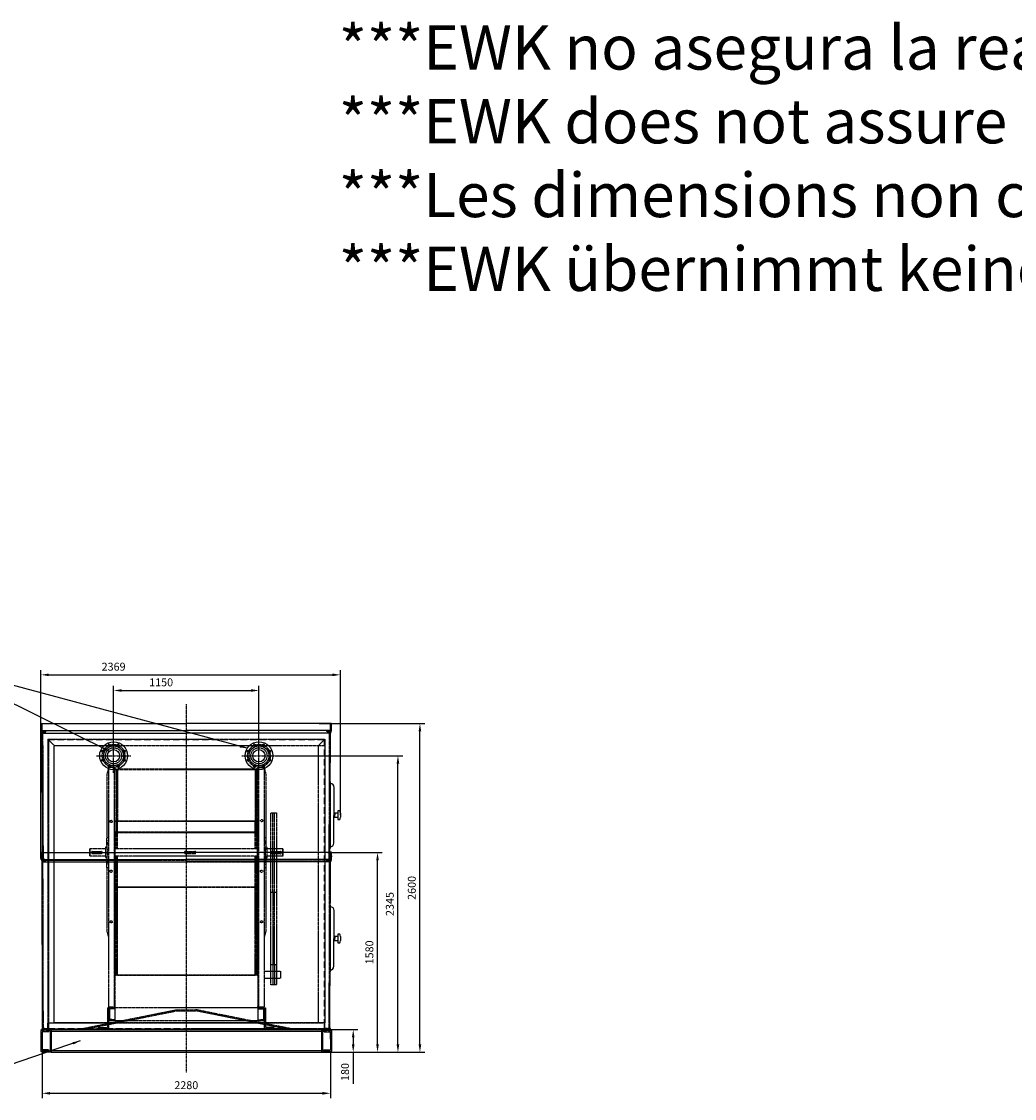
# Model space of a CAD drawing. Units: millimetres. Extents: x 152445 to 183113, y 35436 to 57691.
# Drawn here: x 159924 to 167779, y 38911 to 47428 of the extents above; entities that cross this region are included whole.
import ezdxf

# ---------------------------------------------------------------- set-up
doc = ezdxf.new("R2010")
doc.units = ezdxf.units.MM
doc.header["$LTSCALE"] = 0.4
doc.header["$PDMODE"] = 3
doc.linetypes.add('CENTRO2', pattern=[28.575, 19.05, -3.175, 3.175, -3.175])
doc.linetypes.add('TRAZOS2', pattern=[9.525, 6.35, -3.175])
for name, color, linetype in [('Anotaciones Gruesas', 3, 'Continuous'), ('Anotaciones Medias', 3, 'Continuous'), ('Contornos Ocultos', 6, 'TRAZOS2'), ('Cotas', 2, 'Continuous'), ('Ejes', 2, 'CENTRO2')]:
    doc.layers.add(name, color=color, linetype=linetype)
doc.layers.add('Marco Impresión', color=1, linetype='Continuous', plot=False)
doc.styles.add('Chosen tower', font='arialbd.ttf', dxfattribs={"height": 1.7})
doc.styles.add('UNE00', font='romans.shx', dxfattribs={"width": 0.9})
doc.dimstyles.new('UNE', dxfattribs={"dimscale": 0, "dimtxt": 2.5, "dimasz": 2.5, "dimexe": 1.5, "dimexo": 0, "dimgap": 1, "dimtad": 1, "dimrnd": 1.38778e-17, "dimdsep": 46, "dimtxsty": 'UNE00', "dimcen": 2.5, "dimclrd": 256, "dimclre": 256, "dimclrt": 256, "dimazin": 0, "dimtfac": 1, "dimtmove": 0, "dimatfit": 3, "dimfxl": 1, "dimlwd": -1, "dimlwe": -1, "dimarcsym": 0})

# ---------------------------------------------------------------- blocks, each defined once
blk = doc.blocks.new('A$C7636481B')
at = {"layer": 'Contornos Ocultos'}
for p, q in [((-825, 0), (-75, 150)), ((-784.2, 0), (-74.2, 142)), ((-75, 150), (75, 150)), ((-74.2, 142), (75, 142)), ((784.2, 0), (73.4, 142.2)), ((825, 0), (75, 150))]:
    blk.add_line(p, q, dxfattribs=at)
blk = doc.blocks.new('A$C6897358C')
at = {"layer": 'Anotaciones Gruesas'}
for p, q in [((-1147.5, 1345), (-1147.5, 1400)), ((1147.5, 1345), (1147.5, 1400)), ((-1146.7, 1341.1), (-1140.6, 1326.9)), ((1146.7, 1341.1), (1140.6, 1326.9))]:
    blk.add_line(p, q, dxfattribs=at)
for centre, radius, start, end in [((-1137.5, 1345), 10, 180, 203.21231), ((-1151.3, 1322.4), 11.6, 13.08242, 23.21231), ((1151.3, 1322.4), 11.6, 156.78769, 166.91758), ((1137.5, 1345), 10, 336.78769, 0)]:
    blk.add_arc(centre, radius, start, end, dxfattribs=at)
at = {"layer": 'Anotaciones Medias'}
for p, q in [((-1147.5, 1373.5), (-1150, 1373.5)), ((-1150, 1373.5), (-1150, 1366.5)), ((-1150, 1366.5), (-1147.5, 1366.5)), ((-1147.5, 1400), (0, 1400)), ((-1147.5, 1345), (-1147.5, 1399)), ((1147.5, 1400), (0, 1400)), ((1147.5, 1345), (1147.5, 1399)), ((1147.5, 1373.5), (1150, 1373.5)), ((1150, 1366.5), (1147.5, 1366.5)), ((1150, 1373.5), (1150, 1366.5)), ((-1147.5, 1345), (0, 1345)), ((-1140, 1325), (0, 1325)), ((-1136.7, 16), (-1140, 1325)), ((1147.5, 1345), (0, 1345)), ((1140, 1325), (0, 1325)), ((1136.7, 16), (1140, 1325)), ((-1120.4, 0), (0, 0)), ((1120.4, 0), (0, 0))]:
    blk.add_line(p, q, dxfattribs=at)
for points in [[(-1147.5, 1391.3), (-1148.5, 1391.3), (-1147.5, 1402.3), (-1141.5, 1402.3), (-1140.5, 1391.3), (-1141.5, 1391.3), (-1141.5, 1400)], [(1147.5, 1391.3), (1148.5, 1391.3), (1147.5, 1402.3), (1141.5, 1402.3), (1140.5, 1391.3), (1141.5, 1391.3), (1141.5, 1400)]]:
    blk.add_lwpolyline(points, dxfattribs=at)
for centre, start, end in [((-1120.5, 16.2), 180.681, 269.71793), ((1120.5, 16.2), 270.28207, 359.319)]:
    blk.add_arc(centre, 16.2, start, end, dxfattribs=at)
at = {"layer": 'Contornos Ocultos'}
for p, q in [((-1141.5, 1345), (-1141.5, 1400)), ((1141.5, 1345), (1141.5, 1400)), ((-1141.2, 1343.4), (-1135.1, 1329.3)), ((-1134, 1325), (-1134.2, 1326.4)), ((-1130.7, 16), (-1134, 1325)), ((1130.7, 16), (1134, 1325)), ((1134, 1325), (1134.2, 1326.4)), ((1141.2, 1343.4), (1135.1, 1329.3)), ((-1120.4, 6), (0, 6)), ((1120.4, 6), (0, 6))]:
    blk.add_line(p, q, dxfattribs=at)
for points in [[(-1139.7, 1335), (-1111.5, 1335), (-1111.5, 1340), (-1141.5, 1340)], [(1139.7, 1335), (1111.5, 1335), (1111.5, 1340), (1141.5, 1340)]]:
    blk.add_lwpolyline(points, dxfattribs=at)
for centre, radius, start, end in [((-1137.5, 1345), 4, 180, 203.21231), ((-1151.3, 1322.4), 17.6, 13.08242, 23.21231), ((1151.3, 1322.4), 17.6, 156.78769, 166.91758), ((1137.5, 1345), 4, 336.78769, 0), ((-1120.5, 16.2), 10.2, 180.681, 269.71793), ((1120.5, 16.2), 10.2, 270.28207, 359.319)]:
    blk.add_arc(centre, radius, start, end, dxfattribs=at)
blk = doc.blocks.new('A$C30C14768')
at = {"layer": 'Anotaciones Gruesas'}
for p, q in [((-1147.5, 1025), (-1147.5, 1080)), ((1147.5, 1025), (1147.5, 1080)), ((-1146.7, 1021.1), (-1140.6, 1006.9)), ((1146.7, 1021.1), (1140.6, 1006.9))]:
    blk.add_line(p, q, dxfattribs=at)
for centre, radius, start, end in [((-1137.5, 1025), 10, 180, 203.21231), ((1137.5, 1025), 10, 336.78769, 0), ((-1151.3, 1002.4), 11.6, 13.08242, 23.21231), ((1151.3, 1002.4), 11.6, 156.78769, 166.91758)]:
    blk.add_arc(centre, radius, start, end, dxfattribs=at)
at = {"layer": 'Anotaciones Medias'}
for p, q in [((-1147.5, 1080), (0, 1080)), ((-1147.5, 1025), (-1147.5, 1079)), ((-1147.5, 1025), (0, 1025)), ((1147.5, 1080), (0, 1080)), ((1147.5, 1025), (0, 1025)), ((1147.5, 1025), (1147.5, 1079)), ((-1140, 1005), (0, 1005)), ((-1136.8, 60.3), (-1140, 1005)), ((1140, 1005), (0, 1005)), ((1136.8, 60.3), (1140, 1005))]:
    blk.add_line(p, q, dxfattribs=at)
at = {"layer": 'Contornos Ocultos'}
for p, q in [((-1141.5, 1025), (-1141.5, 1080)), ((-1141.2, 1023.4), (-1135.1, 1009.3)), ((1141.2, 1023.4), (1135.1, 1009.3)), ((1141.5, 1025), (1141.5, 1080)), ((-1134, 1005), (-1134.2, 1006.4)), ((-1130.7, 16.1), (-1134, 1005)), ((1130.7, 16.1), (1134, 1005)), ((1134, 1005), (1134.2, 1006.4)), ((-1136.7, 16.3), (-1136.8, 60.3)), ((-1120.4, 6), (0, 6)), ((-1120.4, 0), (0, 0)), ((1120.4, 6), (0, 6)), ((1120.4, 0), (0, 0)), ((1136.7, 16.3), (1136.8, 60.3))]:
    blk.add_line(p, q, dxfattribs=at)
for points in [[(-1139.7, 1015), (-1111.5, 1015), (-1111.5, 1020), (-1141.5, 1020)], [(1139.7, 1015), (1111.5, 1015), (1111.5, 1020), (1141.5, 1020)]]:
    blk.add_lwpolyline(points, dxfattribs=at)
for centre, radius, start, end in [((-1137.5, 1025), 4, 180, 203.21231), ((1137.5, 1025), 4, 336.78769, 0), ((-1151.3, 1002.4), 17.6, 13.08242, 23.21231), ((1151.3, 1002.4), 17.6, 156.78769, 166.91758), ((-1120.5, 16.2), 16.2, 180.681, 269.71793), ((-1120.5, 16.2), 10.2, 180.681, 269.71793), ((1120.5, 16.2), 10.2, 270.28207, 359.319), ((1120.5, 16.2), 16.2, 270.28207, 359.319)]:
    blk.add_arc(centre, radius, start, end, dxfattribs=at)
blk = doc.blocks.new('A$C15B43D0C')
at = {"layer": 'Contornos Ocultos'}
for p, q in [((-2235, 2293), (-45, 2293)), ((-2235, 2293), (-2235, 50)), ((-2235, 2293), (-2185, 2243)), ((-2230, 2288), (-2230, 5)), ((-2185, 2243), (-95, 2243)), ((-2185, 50), (-2185, 2243)), ((-45, 2293), (-95, 2243)), ((-95, 50), (-95, 2243)), ((-45, 2293), (-45, 50)), ((-2280, 5), (-2235, 5)), ((-2280, 0), (-2280, 5)), ((-2230, 0), (-2280, 0)), ((-2267.5, 0), (-12.5, 0)), ((-2235, 5), (-2235, 50)), ((-2235, 50), (-2185, 50)), ((-2235, 50), (-2230, 50)), ((-2230, 50), (-2230, 0)), ((-2222.5, 50), (-57.5, 50)), ((-45, 50), (-95, 50)), ((-50, 50), (-50, 0)), ((-45, 50), (-50, 50)), ((-50, 0), (0, 0)), ((-45, 5), (-45, 50)), ((0, 5), (-45, 5)), ((0, 0), (0, 5))]:
    blk.add_line(p, q, dxfattribs=at)
at = {"layer": 'Contornos Ocultos', "ltscale": 20}
for p, q in [((-50, 2288), (-2230, 2288)), ((-2230, 2288), (-2230, 50)), ((-50, 2288), (-50, 50)), ((-2230, 5), (-50, 5))]:
    blk.add_line(p, q, dxfattribs=at)
blk = doc.blocks.new('A$C3BB069C9')
at = {"layer": 'Contornos Ocultos', "extrusion": (0, 1, -1.83697e-16)}
for p, q in [((-26, 1900), (-41, 1844)), ((-26, 1905), (-26, 1903.5)), ((6, 1905), (-26, 1905)), ((24, 1900), (-26, 1900)), ((-26, 1900), (-26, 5)), ((6, 1900), (-22.5, 1900)), ((6, 1900), (6, 1905)), ((6, 1905), (24, 1905)), ((19, 1900), (19, 5)), ((24, 1905), (24, 1900)), ((24, 1900), (24, 1569.6)), ((24, 1891.5), (35.4, 1891.5)), ((24, 1884.3), (35.4, 1884.3)), ((35.4, 1891.5), (35.4, 1884.3)), ((35.4, 1884.3), (35.4, 1477.7)), ((37.5, 1886.5), (43.5, 1891.5)), ((37.5, 1889.4), (37.5, 1882.2)), ((37.5, 1886.5), (37.5, 1879.4)), ((37.5, 1886.5), (37.5, 1886.5)), ((37.5, 1879.4), (43.5, 1884.3)), ((37.5, 1882.2), (37.5, 1477)), ((37.5, 1879.4), (37.5, 1879.4)), ((37.5, 1879.4), (37.5, 1476)), ((43.5, 1891.5), (43.5, 1884.3)), ((43.5, 1891.5), (1134.5, 1891.5)), ((43.5, 1884.3), (1134.5, 1884.3)), ((43.5, 1884.3), (43.5, 1477.7)), ((1134.5, 1891.5), (1134.5, 1884.3)), ((1140.5, 1886.5), (1134.5, 1891.5)), ((1134.5, 1884.3), (1140.5, 1879.4)), ((1134.5, 1884.3), (1134.5, 1477.7)), ((1140.5, 1882.2), (1140.5, 1889.4)), ((1140.5, 1886.5), (1140.5, 1879.4)), ((1140.5, 1886.5), (1140.5, 1886.5)), ((1140.5, 1477), (1140.5, 1882.2)), ((1140.5, 1879.4), (1140.5, 1879.4)), ((1140.5, 1879.4), (1140.5, 1476)), ((1142.6, 1891.5), (1142.6, 1884.3)), ((1142.6, 1891.5), (1154, 1891.5)), ((1142.6, 1884.3), (1154, 1884.3)), ((1142.6, 1884.3), (1142.6, 1477.7)), ((1154, 1905), (1154, 1900)), ((1172, 1905), (1154, 1905)), ((1154, 1900), (1154, 1563.4)), ((1154, 1900), (1204, 1900)), ((1159, 1900), (1159, 5)), ((1172, 1905), (1204, 1905)), ((1172, 1900), (1172, 1905)), ((1172, 1900), (1200.5, 1900)), ((1204, 1905), (1204, 1903.5)), ((1204, 1900), (1219, 1844)), ((1204, 1900), (1204, 5)), ((-41, 1844), (-41, 1353)), ((1219, 1844), (1219, 1346.8)), ((24, 1563.4), (24, 1477.7)), ((1154, 1563.4), (1154, 1477.7)), ((24, 1477.7), (24, 1477.7)), ((24, 1477.7), (35.4, 1477.7)), ((24, 1390.1), (24, 1477.7)), ((35.4, 1477.7), (24, 1477.7)), ((35.4, 1390.1), (35.4, 1477.7)), ((37.5, 1476), (43.5, 1477.7)), ((43.5, 1477.7), (37.5, 1476)), ((37.5, 1477), (37.5, 1389.8)), ((37.5, 1476), (37.5, 1476)), ((37.5, 1476), (37.5, 1476)), ((37.5, 1389.4), (37.5, 1476)), ((43.5, 1477.7), (1134.5, 1477.7)), ((43.5, 1390.1), (43.5, 1477.7)), ((1134.5, 1477.7), (43.5, 1477.7)), ((1134.5, 1477.7), (1140.5, 1476)), ((1134.5, 1390.1), (1134.5, 1477.7)), ((1140.5, 1476), (1134.5, 1477.7)), ((1140.5, 1389.8), (1140.5, 1477)), ((1140.5, 1476), (1140.5, 1476)), ((1140.5, 1389.4), (1140.5, 1476)), ((1140.5, 1476), (1140.5, 1476)), ((1142.6, 1477.7), (1154, 1477.7)), ((1142.6, 1390.1), (1142.6, 1477.7)), ((1154, 1477.7), (1142.6, 1477.7)), ((1154, 1477.7), (1154, 1477.7)), ((1154, 1390.1), (1154, 1477.7)), ((24, 1388), (24, 1390.1)), ((35.4, 1390.1), (24, 1390.1)), ((24, 1377.5), (24, 1388)), ((24, 1388), (35.4, 1388)), ((25, 1377.5), (24, 1377.5)), ((24, 1377.5), (24, 268.5)), ((25, 1387), (25, 1377.5)), ((35.4, 1387), (25, 1387)), ((25, 259), (25, 1387)), ((25, 1387), (35, 1387)), ((27, 261), (27, 1385)), ((27, 1385), (35, 1385)), ((28.4, 1384.8), (28.4, 1385)), ((28.4, 1384.8), (35.4, 1384.8)), ((35.4, 1383.8), (28.4, 1383.8)), ((28.4, 1383), (28.4, 1383.8)), ((28.4, 1383), (37.5, 1383)), ((28.4, 1258.8), (28.4, 1382)), ((37.9, 1382), (28.4, 1382)), ((35, 1387), (35, 1385)), ((35.4, 1388), (35.4, 1390.1)), ((35.4, 1384.8), (35.4, 1387)), ((43.5, 1390.1), (37.5, 1389.4)), ((37.5, 1385.9), (37.5, 1389.8)), ((37.5, 1383), (37.5, 1389.4)), ((37.5, 1389.4), (37.5, 1389.4)), ((37.5, 1383), (43.5, 1388)), ((43.9, 1387), (37.9, 1382)), ((37.9, 1258.8), (37.9, 1382)), ((43.5, 1388), (43.5, 1390.1)), ((1134.5, 1390.1), (43.5, 1390.1)), ((43.5, 1388), (1134.5, 1388)), ((43.9, 1258.8), (43.9, 1387)), ((1134.1, 1387), (43.9, 1387)), ((1134.1, 1258.8), (1134.1, 1387)), ((1140.1, 1382), (1134.1, 1387)), ((1134.5, 1388), (1134.5, 1390.1)), ((1140.5, 1389.4), (1134.5, 1390.1)), ((1134.5, 1388), (1140.5, 1383)), ((1140.1, 1258.8), (1140.1, 1382)), ((1149.6, 1382), (1140.1, 1382)), ((1140.5, 1389.8), (1140.5, 1385.9)), ((1140.5, 1383), (1140.5, 1389.4)), ((1140.5, 1389.4), (1140.5, 1389.4)), ((1140.5, 1383), (1149.6, 1383)), ((1142.6, 1388), (1142.6, 1390.1)), ((1154, 1390.1), (1142.6, 1390.1)), ((1142.6, 1388), (1154, 1388)), ((1153, 1387), (1142.6, 1387)), ((1142.6, 1384.8), (1142.6, 1387)), ((1142.6, 1384.8), (1149.6, 1384.8)), ((1149.6, 1383.8), (1142.6, 1383.8)), ((1143, 1387), (1143, 1385)), ((1153, 1387), (1143, 1387)), ((1151, 1385), (1143, 1385)), ((1149.6, 1384.8), (1149.6, 1385)), ((1149.6, 1383), (1149.6, 1383.8)), ((1149.6, 1258.8), (1149.6, 1382)), ((1151, 261), (1151, 1385)), ((1153, 1377.5), (1153, 1387)), ((1153, 259), (1153, 1387)), ((1154, 1377.5), (1153, 1377.5)), ((1154, 1388), (1154, 1390.1)), ((1154, 1388), (1154, 1377.5)), ((1154, 1377.5), (1154, 5)), ((-41, 1320.5), (-41, 1346.8)), ((-41, 1308.8), (-41, 1320.5)), ((-26, 1320.5), (-41, 1320.5)), ((-41, 1297.1), (-41, 1308.8)), ((-41, 1308.8), (-26, 1308.8)), ((-41, 1296.3), (-41, 1297.1)), ((-41, 1297.1), (-26, 1297.1)), ((-41, 1296.3), (-41, 1270.8)), ((-39, 1348.8), (-26, 1348.8)), ((1204, 1348.8), (1217, 1348.8)), ((1204, 1320.5), (1219, 1320.5)), ((1219, 1308.8), (1204, 1308.8)), ((1219, 1297.1), (1204, 1297.1)), ((1219, 1346.8), (1219, 1320.5)), ((1219, 1320.5), (1219, 1308.8)), ((1219, 1308.8), (1219, 1297.1)), ((1219, 1297.1), (1219, 1296.3)), ((1219, 1296.3), (1219, 1270.8)), ((-175.5, 1257.8), (-174.5, 1258.8)), ((-175.5, 1257.8), (-175.5, 1199.8)), ((-175.5, 1199.8), (-174.5, 1198.8)), ((-174.5, 1198.8), (-174.5, 1258.8)), ((-50.6, 1258.8), (-174.5, 1258.8)), ((-50.6, 1198.8), (-174.5, 1198.8)), ((-156.5, 1237.8), (-84.5, 1237.8)), ((-84.5, 1219.8), (-156.5, 1219.8)), ((-50.6, 1270.8), (-50.6, 1186.8)), ((-37.3, 1270.8), (-50.6, 1270.8)), ((25, 1258.8), (24, 1258.8)), ((25, 1198.8), (24, 1198.8)), ((1151, 1258.8), (27, 1258.8)), ((1151, 1198.8), (27, 1198.8)), ((28.4, 1153), (28.4, 1198.8)), ((37.9, 1153), (37.9, 1198.8)), ((43.9, 1153), (43.9, 1198.8)), ((583, 1237.8), (655, 1237.8)), ((655, 1219.8), (583, 1219.8)), ((1134.1, 1153), (1134.1, 1198.8)), ((1140.1, 1153), (1140.1, 1198.8)), ((1149.6, 1153), (1149.6, 1198.8)), ((1154, 1258.8), (1153, 1258.8)), ((1154, 1198.8), (1153, 1198.8)), ((1215.3, 1270.8), (1228.6, 1270.8)), ((1228.6, 1186.8), (1228.6, 1270.8)), ((1352.5, 1258.8), (1228.6, 1258.8)), ((1352.5, 1198.8), (1228.6, 1198.8)), ((1262.5, 1237.8), (1334.5, 1237.8)), ((1334.5, 1219.8), (1262.5, 1219.8)), ((1352.5, 1258.8), (1352.5, 1198.8)), ((1353.5, 1257.8), (1352.5, 1258.8)), ((1353.5, 1199.8), (1352.5, 1198.8)), ((1353.5, 1199.8), (1353.5, 1257.8)), ((-37.3, 1186.8), (-50.6, 1186.8)), ((-41, 1186.8), (-41, 1161.3)), ((-41, 1160.5), (-41, 1161.3)), ((-41, 1148.8), (-41, 1160.5)), ((-41, 1160.5), (-26, 1160.5)), ((-41, 1148.8), (-26, 1148.8)), ((-41, 1137.1), (-41, 1148.8)), ((-26, 1137.1), (-41, 1137.1)), ((-41, 1110.8), (-41, 1137.1)), ((-41, 1117), (-41, 611)), ((-26, 1108.8), (-39, 1108.8)), ((25, 1153), (24, 1153)), ((28.4, 1153), (27, 1153)), ((28.4, 264), (28.4, 1153)), ((37.9, 1153), (28.4, 1153)), ((37.9, 264), (37.9, 1153)), ((43.9, 1153), (37.9, 1153)), ((43.9, 259), (43.9, 1153)), ((1134.1, 1153), (43.9, 1153)), ((1134.1, 259), (1134.1, 1153)), ((1140.1, 1153), (1134.1, 1153)), ((1140.1, 264), (1140.1, 1153)), ((1149.6, 1153), (1140.1, 1153)), ((1149.6, 264), (1149.6, 1153)), ((1151, 1153), (1149.6, 1153)), ((1154, 1153), (1153, 1153)), ((1219, 1160.5), (1204, 1160.5)), ((1219, 1148.8), (1204, 1148.8)), ((1204, 1137.1), (1219, 1137.1)), ((1217, 1108.8), (1204, 1108.8)), ((1215.3, 1186.8), (1228.6, 1186.8)), ((1219, 1186.8), (1219, 1161.3)), ((1219, 1161.3), (1219, 1160.5)), ((1219, 1160.5), (1219, 1148.8)), ((1219, 1148.8), (1219, 1137.1)), ((1219, 1137.1), (1219, 1110.8)), ((1219, 1117), (1219, 611)), ((-41, 611), (-26, 555)), ((1219, 611), (1204, 555)), ((24, 268.5), (24, 5)), ((25, 268.5), (24, 268.5)), ((24, 258), (35.4, 258)), ((25, 259), (25, 268.5)), ((35.4, 259), (25, 259)), ((25, 259), (35, 259)), ((27, 261), (35, 261)), ((37.9, 264), (28.4, 264)), ((28.4, 262.2), (28.4, 263)), ((28.4, 263), (37.5, 263)), ((35.4, 262.2), (28.4, 262.2)), ((28.4, 261.2), (35.4, 261.2)), ((35, 261.2), (35, 261)), ((35, 261), (35, 259)), ((35.4, 262.2), (35.4, 263)), ((35.4, 259), (35.4, 261.2)), ((37.5, 263), (43.5, 258)), ((37.5, 260.1), (37.5, 263)), ((43.9, 259), (37.9, 264)), ((43.5, 258), (586.6, 258)), ((586.6, 259), (43.9, 259)), ((586.6, 259), (591.4, 259)), ((591.4, 258), (586.6, 258)), ((1134.1, 259), (591.4, 259)), ((591.4, 258), (1134.5, 258)), ((1140.1, 264), (1134.1, 259)), ((1134.5, 258), (1140.5, 263)), ((1149.6, 264), (1140.1, 264)), ((1140.5, 263), (1149.6, 263)), ((1140.5, 263), (1140.5, 260.1)), ((1142.6, 262.2), (1142.6, 263)), ((1149.6, 262.2), (1142.6, 262.2)), ((1142.6, 261.2), (1149.6, 261.2)), ((1142.6, 259), (1142.6, 261.2)), ((1153, 259), (1142.6, 259)), ((1142.6, 258), (1154, 258)), ((1143, 261.2), (1143, 261)), ((1143, 261), (1143, 259)), ((1151, 261), (1143, 261)), ((1153, 259), (1143, 259)), ((1149.6, 262.2), (1149.6, 263)), ((1153, 268.5), (1153, 259)), ((1154, 268.5), (1153, 268.5)), ((-26, 5), (24, 5)), ((-26, 0), (-26, 1.5)), ((6, 0), (-26, 0)), ((6, 5), (-22.5, 5)), ((6, 5), (6, 0)), ((6, 0), (24, 0)), ((24, 7.2), (24, 5)), ((24, 0), (24, 5)), ((1154, 1), (1154, 11.5)), ((1204, 5), (1154, 5)), ((1154, 0), (1154, 5)), ((1154, 1), (1154, -1.2)), ((1172, 0), (1154, 0)), ((1172, 5), (1200.5, 5)), ((1172, 5), (1172, 0)), ((1172, 0), (1204, 0)), ((1204, 0), (1204, 1.5))]:
    blk.add_line(p, q, dxfattribs=at)
at = {"layer": 'Contornos Ocultos'}
for p, q in [((28.4, 958), (1149.6, 958)), ((28.4, 956), (1149.6, 956))]:
    blk.add_line(p, q, dxfattribs=at)
for centre in [(-6, 1474.8), (1184, 1481), (-6, 1081), (1184, 1081), (-6, 681), (1184, 681)]:
    blk.add_circle(centre, 9, dxfattribs=at)
for centre, radius, start, end in [((-22.5, 1903.5), 3.5, 180, 270), ((35.4, 1889.4), 2.1, 0, 90), ((1142.6, 1889.4), 2.1, 90, 180), ((1200.5, 1903.5), 3.5, 270, 0), ((22.5, 1852.3), 3.5, 180, 270), ((1155.5, 1858.5), 3.5, 270, 0), ((28.4, 1383.4), 1.4, 90, 270), ((28.4, 1383.4), 0.4, 90, 270), ((35.4, 1385.9), 2.1, 270, 90), ((35.4, 1385.9), 1.1, 270, 90), ((1142.6, 1385.9), 2.1, 90, 270), ((1142.6, 1385.9), 1.1, 90, 270), ((1149.6, 1383.4), 1.4, 270, 90), ((1149.6, 1383.4), 0.4, 270, 90), ((-39, 1346.8), 2, 90, 180), ((1217, 1346.8), 2, 0, 90), ((-39, 1110.8), 2, 180, 270), ((1217, 1110.8), 2, 270, 0), ((22.5, 297.3), 3.5, 90, 180), ((28.4, 262.6), 1.4, 90, 270), ((28.4, 262.6), 0.4, 90, 270), ((35.4, 260.1), 2.1, 270, 90), ((35.4, 260.1), 1.1, 270, 90), ((589, 258.5), 2.5, 168.46304, 191.53696), ((589, 258.5), 2.5, 348.46304, 11.53696), ((1142.6, 260.1), 2.1, 90, 270), ((1142.6, 260.1), 1.1, 90, 270), ((1149.6, 262.6), 1.4, 270, 90), ((1149.6, 262.6), 0.4, 270, 90), ((1155.5, 303.5), 3.5, 0, 90), ((-22.5, 1.5), 3.5, 90, 180), ((1200.5, 1.5), 3.5, 0, 90)]:
    blk.add_arc(centre, radius, start, end, dxfattribs=at)
for centre, ratio, start_param, end_param in [((35.4, 1882.2), 0.990261, 0, 1.570796), ((1142.6, 1882.2), 0.990261, 1.570796, 3.141593), ((35.4, 1477), 0.34216, 0, 1.570796), ((35.4, 1477), 0.34202, 0.869516, 1.570796), ((1142.6, 1477), 0.34216, 1.570796, 3.141593), ((1142.6, 1477), 0.34202, 1.570796, 3.141593), ((35.4, 1389.8), 0.148031, 0, 1.570796), ((1142.6, 1389.8), 0.148031, 1.570796, 3.141593)]:
    blk.add_ellipse(centre, major_axis=(2.1, 0), ratio=ratio, start_param=start_param, end_param=end_param, dxfattribs=at)
for points, knots in [([(-41, 1161.3), (-40.9, 1162), (-40.7, 1163), (-40.2, 1165.8), (-39.8, 1168.1), (-39, 1173.2), (-38.6, 1176.1), (-37.8, 1182.3), (-37.4, 1185.8), (-36.6, 1193.5), (-36.2, 1197.6), (-35.6, 1206.3), (-35.4, 1210.8), (-35.1, 1219.8), (-35, 1224.4), (-35, 1233.2), (-35.1, 1237.8), (-35.4, 1246.8), (-35.6, 1251.3), (-36.2, 1260), (-36.6, 1264.1), (-37.4, 1271.8), (-37.8, 1275.3), (-38.6, 1281.5), (-39, 1284.4), (-39.8, 1289.5), (-40.2, 1291.8), (-40.7, 1294.6), (-40.9, 1295.6), (-41, 1296.3)], [1.839726, 1.839726, 1.839726, 1.839726, 2.647047, 2.647047, 3.970571, 3.970571, 5.294094, 5.294094, 6.617566, 6.617566, 7.941038, 7.941038, 9.26451, 9.26451, 10.587982, 10.587982, 11.911454, 11.911454, 13.234926, 13.234926, 14.558398, 14.558398, 15.88187, 15.88187, 17.205393, 17.205393, 18.528917, 18.528917, 19.336237, 19.336237, 19.336237, 19.336237]), ([(1219, 1296.3), (1218.9, 1295.6), (1218.7, 1294.6), (1218.2, 1291.8), (1217.8, 1289.5), (1217, 1284.4), (1216.6, 1281.5), (1215.8, 1275.3), (1215.4, 1271.8), (1214.6, 1264.1), (1214.2, 1260), (1213.6, 1251.3), (1213.4, 1246.8), (1213.1, 1237.8), (1213, 1233.2), (1213, 1224.4), (1213.1, 1219.8), (1213.4, 1210.8), (1213.6, 1206.3), (1214.2, 1197.6), (1214.6, 1193.5), (1215.4, 1185.8), (1215.8, 1182.3), (1216.6, 1176.1), (1217, 1173.2), (1217.8, 1168.1), (1218.2, 1165.8), (1218.7, 1163), (1218.9, 1162), (1219, 1161.3)], [1.839726, 1.839726, 1.839726, 1.839726, 2.647047, 2.647047, 3.970571, 3.970571, 5.294094, 5.294094, 6.617566, 6.617566, 7.941038, 7.941038, 9.26451, 9.26451, 10.587982, 10.587982, 11.911454, 11.911454, 13.234926, 13.234926, 14.558398, 14.558398, 15.88187, 15.88187, 17.205393, 17.205393, 18.528917, 18.528917, 19.336237, 19.336237, 19.336237, 19.336237]), ([(-156.5, 1237.8), (-157.6, 1237.8), (-158.8, 1237.6), (-161.1, 1236.7), (-162.1, 1236), (-163.7, 1234.4), (-164.4, 1233.4), (-165.3, 1231.1), (-165.5, 1229.9), (-165.5, 1228.8)], [2.730389, 2.730389, 2.730389, 2.730389, 3.071739, 3.071739, 3.413089, 3.413089, 3.754336, 3.754336, 4.095584, 4.095584, 4.095584, 4.095584]), ([(-165.5, 1228.8), (-165.5, 1227.7), (-165.3, 1226.5), (-164.4, 1224.2), (-163.7, 1223.2), (-162.1, 1221.6), (-161.1, 1220.9), (-158.8, 1220), (-157.6, 1219.8), (-156.5, 1219.8)], [4.095584, 4.095584, 4.095584, 4.095584, 4.436832, 4.436832, 4.77808, 4.77808, 5.119429, 5.119429, 5.460779, 5.460779, 5.460779, 5.460779]), ([(-75.5, 1228.8), (-75.5, 1229.9), (-75.7, 1231.1), (-76.6, 1233.4), (-77.3, 1234.4), (-78.9, 1236), (-79.9, 1236.7), (-82.2, 1237.6), (-83.4, 1237.8), (-84.5, 1237.8)], [1.365195, 1.365195, 1.365195, 1.365195, 1.706443, 1.706443, 2.04769, 2.04769, 2.38904, 2.38904, 2.730389, 2.730389, 2.730389, 2.730389]), ([(-84.5, 1219.8), (-83.4, 1219.8), (-82.2, 1220), (-79.9, 1220.9), (-78.9, 1221.6), (-77.3, 1223.2), (-76.6, 1224.2), (-75.7, 1226.5), (-75.5, 1227.7), (-75.5, 1228.8)], [0, 0, 0, 0, 0.34135, 0.34135, 0.682699, 0.682699, 1.023947, 1.023947, 1.365195, 1.365195, 1.365195, 1.365195]), ([(583, 1237.8), (581.9, 1237.8), (580.7, 1237.6), (578.4, 1236.7), (577.4, 1236), (575.8, 1234.4), (575.1, 1233.4), (574.2, 1231.1), (574, 1229.9), (574, 1228.8)], [2.730389, 2.730389, 2.730389, 2.730389, 3.071739, 3.071739, 3.413089, 3.413089, 3.754336, 3.754336, 4.095584, 4.095584, 4.095584, 4.095584]), ([(574, 1228.8), (574, 1227.7), (574.2, 1226.5), (575.1, 1224.2), (575.8, 1223.2), (577.4, 1221.6), (578.4, 1220.9), (580.7, 1220), (581.9, 1219.8), (583, 1219.8)], [4.095584, 4.095584, 4.095584, 4.095584, 4.436832, 4.436832, 4.77808, 4.77808, 5.119429, 5.119429, 5.460779, 5.460779, 5.460779, 5.460779]), ([(664, 1228.8), (664, 1229.9), (663.8, 1231.1), (662.9, 1233.4), (662.2, 1234.4), (660.6, 1236), (659.6, 1236.7), (657.3, 1237.6), (656.1, 1237.8), (655, 1237.8)], [1.365195, 1.365195, 1.365195, 1.365195, 1.706443, 1.706443, 2.04769, 2.04769, 2.38904, 2.38904, 2.730389, 2.730389, 2.730389, 2.730389]), ([(655, 1219.8), (656.1, 1219.8), (657.3, 1220), (659.6, 1220.9), (660.6, 1221.6), (662.2, 1223.2), (662.9, 1224.2), (663.8, 1226.5), (664, 1227.7), (664, 1228.8)], [0, 0, 0, 0, 0.34135, 0.34135, 0.682699, 0.682699, 1.023947, 1.023947, 1.365195, 1.365195, 1.365195, 1.365195]), ([(1262.5, 1237.8), (1261.4, 1237.8), (1260.2, 1237.6), (1257.9, 1236.7), (1256.9, 1236), (1255.3, 1234.4), (1254.6, 1233.4), (1253.7, 1231.1), (1253.5, 1229.9), (1253.5, 1228.8)], [2.730389, 2.730389, 2.730389, 2.730389, 3.071739, 3.071739, 3.413089, 3.413089, 3.754336, 3.754336, 4.095584, 4.095584, 4.095584, 4.095584]), ([(1253.5, 1228.8), (1253.5, 1227.7), (1253.7, 1226.5), (1254.6, 1224.2), (1255.3, 1223.2), (1256.9, 1221.6), (1257.9, 1220.9), (1260.2, 1220), (1261.4, 1219.8), (1262.5, 1219.8)], [4.095584, 4.095584, 4.095584, 4.095584, 4.436832, 4.436832, 4.77808, 4.77808, 5.119429, 5.119429, 5.460779, 5.460779, 5.460779, 5.460779]), ([(1343.5, 1228.8), (1343.5, 1229.9), (1343.3, 1231.1), (1342.4, 1233.4), (1341.7, 1234.4), (1340.1, 1236), (1339.1, 1236.7), (1336.8, 1237.6), (1335.6, 1237.8), (1334.5, 1237.8)], [1.365195, 1.365195, 1.365195, 1.365195, 1.706443, 1.706443, 2.04769, 2.04769, 2.38904, 2.38904, 2.730389, 2.730389, 2.730389, 2.730389]), ([(1334.5, 1219.8), (1335.6, 1219.8), (1336.8, 1220), (1339.1, 1220.9), (1340.1, 1221.6), (1341.7, 1223.2), (1342.4, 1224.2), (1343.3, 1226.5), (1343.5, 1227.7), (1343.5, 1228.8)], [0, 0, 0, 0, 0.34135, 0.34135, 0.682699, 0.682699, 1.023947, 1.023947, 1.365195, 1.365195, 1.365195, 1.365195])]:
    blk.add_open_spline(points, degree=3, knots=knots, dxfattribs=at)
blk = doc.blocks.new('A$C57800335')
at = {"layer": 'Contornos Ocultos'}
for p, q in [((682.8, 1078.8), (682.8, 1708.8)), ((697.8, 1078.8), (697.8, 1708.8)), ((667.8, 508), (667.8, 1078.8)), ((682.8, 1078.8), (682.8, 508)), ((697.8, 508), (697.8, 1078.8)), ((712.8, 1078.8), (712.8, 508)), ((682.8, 508), (682.8, 348)), ((697.8, 508), (697.8, 348)), ((-615, 165), (-625, 165)), ((-625, 165), (-625, 10)), ((615, 165), (-615, 165)), ((-615, 165), (-615, 65)), ((-615, 165), (-565, 165)), ((-615, 165), (-615, 0)), ((-609, 154.1), (-609, 75.9)), ((-567.9, 158.9), (-606.1, 157.1)), ((-565, 165), (-565, 161.9)), ((-565, 165), (-565, 65)), ((615, 165), (565, 165)), ((565, 165), (565, 161.9)), ((565, 165), (565, 65)), ((567.9, 158.9), (606.1, 157.1)), ((609, 154.1), (609, 75.9)), ((615, 65), (615, 165)), ((615, 165), (615, 65)), ((615, 165), (625, 165)), ((615, 165), (615, 0)), ((625, 165), (625, 10)), ((-695, 0), (-695, 10)), ((-695, 10), (-625, 10)), ((-615, 0), (-695, 0)), ((-665, 0), (-665, 10)), ((-653, 0), (-653, 10)), ((-615, 65), (615, 65)), ((-615, 65), (-565, 65)), ((-567.9, 71.1), (-606.1, 72.9)), ((-565, 65), (-565, 68.1)), ((565, 65), (565, 68.1)), ((615, 65), (565, 65)), ((567.9, 71.1), (606.1, 72.9)), ((615, 0), (695, 0)), ((695, 10), (625, 10)), ((653, 0), (653, 10)), ((665, 0), (665, 10)), ((695, 0), (695, 10))]:
    blk.add_line(p, q, dxfattribs=at)
for points in [[(712.8, 1708.8), (712.8, 1078.8), (667.8, 1078.8), (667.8, 1708.8)], [(667.8, 508), (712.8, 508), (712.8, 348), (667.8, 348)]]:
    blk.add_lwpolyline(points, close=True, dxfattribs=at)
for points in [[(615, 455.5), (745.9, 455.5), (745.9, 400.5)], [(615, 400.5), (745.9, 400.5)]]:
    blk.add_lwpolyline(points, dxfattribs=at)
for centre, start, end in [((-606, 154.1), 92.60256, 180), ((-568, 161.9), 272.60256, 0), ((568, 161.9), 180, 267.39744), ((606, 154.1), 0, 87.39744), ((-606, 75.9), 180, 267.39744), ((-568, 68.1), 0, 87.39744), ((568, 68.1), 92.60256, 180), ((606, 75.9), 272.60256, 0)]:
    blk.add_arc(centre, 3, start, end, dxfattribs=at)
blk.add_blockref('A$C3BB069C9', (-589, 165), dxfattribs=at)
blk = doc.blocks.new('*D214')
at = {"layer": 'Cotas', "transparency": 16777216}
for p, q in [((162347.8, 40856.5), (162777.8, 40856.5)), ((162740.3, 39339), (162740.3, 40794)), ((162499.6, 39276.5), (162777.8, 39276.5))]:
    blk.add_line(p, q, dxfattribs=at)
for points in [[(162729.9, 40794), (162750.8, 40794), (162740.3, 40856.5)], [(162729.9, 39339), (162750.8, 39339), (162740.3, 39276.5)]]:
    blk.add_solid(points, dxfattribs=at)
at = {"layer": 'Defpoints', "color": 0, "transparency": 16777216}
for p in [(162347.8, 40856.5), (162740.3, 40856.5), (162499.6, 39276.5)]:
    blk.add_point(p, dxfattribs=at)
at = {"layer": 'Cotas', "transparency": 16777216, "insert": (162684.1, 40066.5), "char_height": 62.5, "attachment_point": 5, "rotation": 90, "style": 'UNE00'}
blk.add_mtext('1580', dxfattribs=at)
blk = doc.blocks.new('*D215')
at = {"layer": 'Cotas', "transparency": 16777216}
for p, q in [((161937.4, 41621.5), (162939.3, 41621.5)), ((162901.8, 39339), (162901.8, 41559)), ((162499.6, 39276.5), (162939.3, 39276.5))]:
    blk.add_line(p, q, dxfattribs=at)
for points in [[(162891.4, 41559), (162912.3, 41559), (162901.8, 41621.5)], [(162891.4, 39339), (162912.3, 39339), (162901.8, 39276.5)]]:
    blk.add_solid(points, dxfattribs=at)
at = {"layer": 'Defpoints', "color": 0, "transparency": 16777216}
for p in [(161937.4, 41621.5), (162901.8, 41621.5), (162499.6, 39276.5)]:
    blk.add_point(p, dxfattribs=at)
at = {"layer": 'Cotas', "transparency": 16777216, "insert": (162845.6, 40449), "char_height": 62.5, "attachment_point": 5, "rotation": 90, "style": 'UNE00'}
blk.add_mtext('2345', dxfattribs=at)
blk = doc.blocks.new('*D216')
at = {"layer": 'Cotas', "transparency": 16777216}
for p, q in [((162278.6, 41876.5), (163113.3, 41876.5)), ((163075.8, 39339), (163075.8, 41814)), ((162499.6, 39276.5), (163113.3, 39276.5))]:
    blk.add_line(p, q, dxfattribs=at)
for points in [[(163065.3, 41814), (163086.2, 41814), (163075.8, 41876.5)], [(163065.3, 39339), (163086.2, 39339), (163075.8, 39276.5)]]:
    blk.add_solid(points, dxfattribs=at)
at = {"layer": 'Defpoints', "color": 0, "transparency": 16777216}
for p in [(162278.6, 41876.5), (163075.8, 41876.5), (162499.6, 39276.5)]:
    blk.add_point(p, dxfattribs=at)
at = {"layer": 'Cotas', "transparency": 16777216, "insert": (163019.5, 40576.5), "char_height": 62.5, "attachment_point": 5, "rotation": 90, "style": 'UNE00'}
blk.add_mtext('2600', dxfattribs=at)
blk = doc.blocks.new('*D217')
at = {"layer": 'Cotas', "transparency": 16777216}
for p, q in [((160077.3, 40808), (160077.3, 42299.1)), ((160139.8, 42261.6), (162383.8, 42261.6)), ((162446.3, 41151.2), (162446.3, 42299.1))]:
    blk.add_line(p, q, dxfattribs=at)
for points in [[(160139.8, 42272), (160139.8, 42251.2), (160077.3, 42261.6)], [(162383.8, 42272), (162383.8, 42251.2), (162446.3, 42261.6)]]:
    blk.add_solid(points, dxfattribs=at)
at = {"layer": 'Defpoints', "color": 0, "transparency": 16777216}
for p in [(162446.3, 42261.6), (162446.3, 41151.2), (160077.3, 40808)]:
    blk.add_point(p, dxfattribs=at)
at = {"layer": 'Cotas', "transparency": 16777216, "insert": (160652.4, 42317.8), "char_height": 62.5, "attachment_point": 5, "style": 'UNE00'}
blk.add_mtext('2369', dxfattribs=at)
blk = doc.blocks.new('*D218')
at = {"layer": 'Cotas', "transparency": 16777216}
for p, q in [((160087.4, 39276.5), (160087.4, 38914.6)), ((162367.4, 39276.5), (162367.4, 38914.6)), ((160149.9, 38952.1), (162304.9, 38952.1))]:
    blk.add_line(p, q, dxfattribs=at)
for points in [[(160149.9, 38962.5), (160149.9, 38941.7), (160087.4, 38952.1)], [(162304.9, 38962.5), (162304.9, 38941.7), (162367.4, 38952.1)]]:
    blk.add_solid(points, dxfattribs=at)
at = {"layer": 'Defpoints', "color": 0, "transparency": 16777216}
for p in [(160087.4, 39276.5), (162367.4, 39276.5), (162367.4, 38952.1)]:
    blk.add_point(p, dxfattribs=at)
at = {"layer": 'Cotas', "transparency": 16777216, "insert": (161227.4, 39008.3), "char_height": 62.5, "attachment_point": 5, "style": 'UNE00'}
blk.add_mtext('2280', dxfattribs=at)
blk = doc.blocks.new('*D227')
at = {"layer": 'Cotas', "transparency": 16777216}
for p, q in [((162273.3, 39456.5), (162585.5, 39456.5)), ((162548, 39394), (162548, 39339)), ((162273.3, 39276.5), (162585.5, 39276.5)), ((162548, 39276.5), (162548, 39027.4))]:
    blk.add_line(p, q, dxfattribs=at)
for points in [[(162537.6, 39394), (162558.5, 39394), (162548, 39456.5)], [(162537.6, 39339), (162558.5, 39339), (162548, 39276.5)]]:
    blk.add_solid(points, dxfattribs=at)
at = {"layer": 'Defpoints', "color": 0, "transparency": 16777216}
for p in [(162273.3, 39456.5), (162273.3, 39276.5), (162548, 39276.5)]:
    blk.add_point(p, dxfattribs=at)
at = {"layer": 'Cotas', "transparency": 16777216, "insert": (162491.8, 39120.7), "char_height": 62.5, "attachment_point": 5, "rotation": 90, "style": 'UNE00'}
blk.add_mtext('180', dxfattribs=at)
blk = doc.blocks.new('*D230')
at = {"layer": 'Cotas', "transparency": 16777216}
for p, q in [((160652.4, 41621.5), (160652.4, 42175.3)), ((161802.4, 41621.5), (161802.4, 42175.3)), ((160714.9, 42137.8), (161739.9, 42137.8))]:
    blk.add_line(p, q, dxfattribs=at)
for points in [[(160714.9, 42148.2), (160714.9, 42127.4), (160652.4, 42137.8)], [(161739.9, 42148.2), (161739.9, 42127.4), (161802.4, 42137.8)]]:
    blk.add_solid(points, dxfattribs=at)
at = {"layer": 'Defpoints', "color": 0, "transparency": 16777216}
for p in [(161802.4, 42137.8), (160652.4, 41621.5), (161802.4, 41621.5)]:
    blk.add_point(p, dxfattribs=at)
at = {"layer": 'Cotas', "transparency": 16777216, "insert": (161028.4, 42194.1), "char_height": 62.5, "attachment_point": 5, "style": 'UNE00'}
blk.add_mtext('1150', dxfattribs=at)

msp = doc.modelspace()

# ---------------------------------------------------------------- linework, layer by layer
at = {"layer": 'Anotaciones Medias'}
for p, q in [((162364.521, 40931.763), (162365.993, 41371.76)), ((162395.521, 40931.659), (162396.993, 41371.657)), ((162401.307, 41166.641), (162401.207, 41136.641)), ((162401.207, 41136.641), (162426.207, 41136.557)), ((162426.307, 41166.557), (162401.307, 41166.641)), ((162426.207, 41136.557), (162426.14, 41116.558)), ((162446.307, 41166.49), (162446.207, 41136.491)), ((162426.14, 41116.558), (162441.14, 41116.507)), ((162364.523, 39956.762), (162365.995, 40396.76)), ((162395.523, 39956.659), (162396.995, 40396.656)), ((162401.309, 40191.641), (162401.209, 40161.641)), ((162401.209, 40161.641), (162426.209, 40161.557)), ((162426.309, 40191.557), (162401.309, 40191.641)), ((162426.209, 40161.557), (162426.142, 40141.557)), ((162426.142, 40141.557), (162441.142, 40141.507)), ((162446.309, 40191.49), (162446.209, 40161.49)), ((160077.432, 39449.513), (160077.432, 39285.53)), ((160087.432, 39459.49), (160087.432, 39456.49)), ((160157.432, 39456.49), (160087.432, 39456.49)), ((160087.432, 39456.49), (160157.432, 39456.49)), ((160087.432, 39456.49), (160087.432, 39456.49)), ((160087.432, 39456.49), (160087.432, 39452.365)), ((160087.432, 39449.513), (160087.432, 39456.49)), ((160087.432, 39439.513), (160087.432, 39295.53)), ((160087.432, 39381.49), (160087.432, 39439.513)), ((160087.432, 39439.513), (160087.432, 39295.53)), ((160087.432, 39439.513), (160087.432, 39295.53)), ((160087.432, 39439.513), (160087.432, 39353.467)), ((160145.689, 39446.732), (160089.303, 39450.369)), ((160136.444, 39446.833), (160136.444, 39439.513)), ((160149.432, 39442.74), (160149.432, 39290.24)), ((160157.432, 39456.49), (162297.432, 39456.49)), ((160157.432, 39456.49), (160157.432, 39276.49)), ((160157.432, 39442.74), (162297.432, 39442.74)), ((162297.432, 39456.49), (162367.432, 39456.49)), ((162367.432, 39456.49), (162297.432, 39456.49)), ((162297.432, 39456.49), (162297.432, 39276.49)), ((162305.432, 39442.74), (162305.432, 39290.24)), ((162309.174, 39446.732), (162365.561, 39450.369)), ((162318.419, 39446.833), (162318.419, 39439.513)), ((162367.432, 39459.49), (162367.432, 39456.49)), ((162367.432, 39449.513), (162367.432, 39456.49)), ((162367.432, 39456.49), (162367.432, 39456.49)), ((162367.432, 39456.49), (162367.432, 39452.365)), ((162367.432, 39439.513), (162367.432, 39295.53)), ((162367.432, 39381.49), (162367.432, 39439.513)), ((162367.432, 39439.513), (162367.432, 39295.53)), ((162367.432, 39439.513), (162367.432, 39295.53)), ((162367.432, 39439.513), (162367.432, 39353.467)), ((162377.432, 39449.513), (162377.432, 39285.53)), ((160087.432, 39285.53), (160087.432, 39276.49)), ((160087.432, 39285.53), (160087.432, 39276.49)), ((160087.432, 39276.49), (160087.432, 39280.615)), ((160157.432, 39276.49), (160087.432, 39276.49)), ((160145.689, 39286.249), (160089.303, 39282.611)), ((160136.444, 39285.652), (160136.444, 39295.53)), ((160157.432, 39290.24), (162297.432, 39290.24)), ((160157.432, 39276.49), (162297.432, 39276.49)), ((162297.432, 39276.49), (162367.432, 39276.49)), ((162309.174, 39286.249), (162365.561, 39282.611)), ((162318.419, 39285.652), (162318.419, 39295.53)), ((162367.432, 39285.53), (162367.432, 39276.49)), ((162367.432, 39285.53), (162367.432, 39276.49)), ((162367.432, 39276.49), (162367.432, 39280.615))]:
    msp.add_line(p, q, dxfattribs=at)
for points in [[(162367.094, 41401.757), (162367.135, 41414.257), (162366.135, 41414.26), (162364.379, 40889.263), (162365.379, 40889.26), (162367.094, 41401.757)], [(162441.374, 41186.507), (162426.374, 41186.557), (162426.207, 41136.557)], [(162367.096, 40426.756), (162367.137, 40439.256), (162366.137, 40439.26), (162364.381, 39914.263), (162365.381, 39914.259), (162367.096, 40426.756)], [(162441.376, 40211.507), (162426.376, 40211.557), (162426.209, 40161.557)], [(160102.583, 39449.513), (160077.432, 39449.513)], [(160136.444, 39439.513), (160087.432, 39439.513)], [(162318.419, 39439.513), (162367.432, 39439.513)], [(162352.281, 39449.513), (162377.432, 39449.513)], [(160134.55, 39285.53), (160077.432, 39285.53)], [(160136.444, 39295.53), (160087.432, 39295.53)], [(162318.419, 39295.53), (162367.432, 39295.53)], [(162320.314, 39285.53), (162377.432, 39285.53)]]:
    msp.add_lwpolyline(points, dxfattribs=at)
for centre, radius in [((160652.432, 41621.49), 110), ((160569.283, 41655.932), 9), ((160652.432, 41621.49), 78.812), ((160652.432, 41621.49), 48.7), ((160617.99, 41704.639), 9), ((160686.873, 41704.639), 9), ((160735.581, 41655.932), 9), ((161802.432, 41621.49), 110), ((161719.283, 41655.932), 9), ((161802.432, 41621.49), 78.812), ((161802.432, 41621.49), 48.7), ((161767.99, 41704.639), 9), ((161836.873, 41704.639), 9), ((161885.581, 41655.932), 9), ((160569.283, 41587.049), 9), ((160735.581, 41587.049), 9), ((161719.283, 41587.049), 9), ((161885.581, 41587.049), 9), ((160617.99, 41538.341), 9), ((160686.873, 41538.341), 9), ((161767.99, 41538.341), 9), ((161836.873, 41538.341), 9)]:
    msp.add_circle(centre, radius, dxfattribs=at)
for centre, radius, start, end in [((162366.993, 41371.757), 30, 359.8083062, 89.8083062), ((162408.026, 41146.559), 12.036, 191.5083364, 235.488411), ((162408.06, 41156.677), 12.036, 124.1282013, 168.108276), ((162364.156, 41146.661), 82.678, 338.6101657, 352.9339597), ((162364.19, 41156.869), 82.678, 6.6826527, 21.0064466), ((162365.521, 40931.759), 30, 269.8083062, 359.8083062), ((162366.995, 40396.757), 30, 359.8083062, 89.8083062), ((162364.193, 40181.869), 82.678, 6.6826527, 21.0064466), ((162408.028, 40171.559), 12.036, 191.5083364, 235.488411), ((162408.062, 40181.677), 12.036, 124.1282013, 168.108276), ((162364.158, 40171.661), 82.678, 338.6101657, 352.9339597), ((162365.523, 39956.759), 30, 269.8083062, 359.8083062), ((160089.432, 39452.365), 2, 180, 266.308614), ((160145.432, 39442.74), 4, 0, 86.308614), ((162309.432, 39442.74), 4, 93.691386, 180), ((162365.432, 39452.365), 2, 273.691386, 0), ((160089.432, 39280.615), 2, 93.691386, 180), ((160145.432, 39290.24), 4, 273.691386, 0), ((162309.432, 39290.24), 4, 180, 266.308614), ((162365.432, 39280.615), 2, 0, 86.308614)]:
    msp.add_arc(centre, radius, start, end, dxfattribs=at)
at = {"layer": 'Contornos Ocultos'}
msp.add_lwpolyline([(160182.432, 41703.11), (162322.432, 41703.11), (162322.432, 39510.11), (160182.432, 39510.11)], close=True, dxfattribs=at)
for centre in [(160652.432, 41621.49), (161802.432, 41621.49)]:
    msp.add_circle(centre, 64, dxfattribs=at)
at = {"layer": 'Cotas'}
for p, q in [((160087.432, 39456.49), (160077.432, 39449.513)), ((160136.444, 39439.513), (160140.444, 39446.513)), ((162318.419, 39439.513), (162314.419, 39446.513)), ((162367.432, 39456.49), (162377.432, 39449.513)), ((160087.432, 39278.553), (160077.432, 39285.53)), ((160136.444, 39295.53), (160141.888, 39286.003)), ((162318.419, 39295.53), (162312.975, 39286.003)), ((162367.432, 39278.553), (162377.432, 39285.53))]:
    msp.add_line(p, q, dxfattribs=at)
at = {"layer": 'Ejes'}
for p, q in [((161227.432, 42028.866), (161227.432, 39113.449)), ((160652.432, 41486.49), (160652.432, 41756.49)), ((161802.432, 41486.49), (161802.432, 41756.49)), ((160582.295, 41650.542), (160556.44, 41661.251)), ((160623.38, 41691.627), (160612.671, 41717.482)), ((160681.484, 41691.627), (160692.193, 41717.482)), ((160722.569, 41650.542), (160748.423, 41661.251)), ((161732.295, 41650.542), (161706.44, 41661.251)), ((161773.38, 41691.627), (161762.671, 41717.482)), ((161831.484, 41691.627), (161842.193, 41717.482)), ((161872.569, 41650.542), (161898.423, 41661.251)), ((160517.432, 41621.49), (160787.432, 41621.49)), ((160582.295, 41592.438), (160556.44, 41581.729)), ((160722.569, 41592.438), (160748.423, 41581.729)), ((161667.432, 41621.49), (161937.432, 41621.49)), ((161732.295, 41592.438), (161706.44, 41581.729)), ((161872.569, 41592.438), (161898.423, 41581.729)), ((160623.38, 41551.353), (160612.671, 41525.499)), ((160681.484, 41551.353), (160692.193, 41525.499)), ((161773.38, 41551.353), (161762.671, 41525.499)), ((161831.484, 41551.353), (161842.193, 41525.499))]:
    msp.add_line(p, q, dxfattribs=at)
for centre in [(160652.432, 41621.49), (161802.432, 41621.49)]:
    msp.add_circle(centre, 90, dxfattribs=at)

# ---------------------------------------------------------------- block references
at = {"layer": 'Anotaciones Gruesas'}
for name, p in [('A$C30C14768', (161227.432, 40796.49)), ('A$C15B43D0C', (162367.432, 39459.49)), ('A$C6897358C', (161227.432, 39456.49))]:
    msp.add_blockref(name, p, dxfattribs=at)
at = {"layer": 'Anotaciones Medias'}
msp.add_blockref('A$C7636481B', (161227.432, 39463.115), dxfattribs=at)
at = {"layer": 'Contornos Ocultos'}
msp.add_blockref('A$C57800335', (161227.932, 39462.49), dxfattribs=at)

# ---------------------------------------------------------------- texts
at = {"layer": 'Marco Impresión', "insert": (162433.844, 47398.085), "char_height": 350, "attachment_point": 1, "style": 'Chosen tower'}
msp.add_mtext_dynamic_manual_height_columns('{\\fArial|b0|i0|c0|p34;***EWK no asegura la realidad de las medidas no acotadas en el plano\\P***EWK does not assure any unmentioned measure from the drawing\\P***Les dimensions non cotées sur ce plan ne sont pas garanties par EWK\\P***EWK übernimmt keine Gewähr für unbenannte Abmessungen in den Zeichnungen}', width=21330.06007, gutter_width=8.5, heights=[0], dxfattribs=at)

# ---------------------------------------------------------------- dimensions: what is measured, and where the dimension line sits
at = {"layer": 'Cotas'}
for base, p1, p2, picture, middle in [((162446.257, 42261.596), (160077.257, 40807.985), (162446.257, 41151.221), '*D217', (160652.432, 42261.596)), ((162367.432, 38952.075), (160087.432, 39276.49), (162367.432, 39276.49), '*D218', (161227.432, 38952.075))]:
    dim = msp.add_linear_dim(base=base, p1=p1, p2=p2, dimstyle='UNE', override={"dimscale": 25}, dxfattribs=at)
    dim.commit()
    dim.dimension.update_dxf_attribs({"geometry": picture, "text_midpoint": middle, "dimtype": 160})
dim = msp.add_linear_dim(base=(161802.432, 42137.819), p1=(160652.432, 41621.49), p2=(161802.432, 41621.49), angle=180, dimstyle='UNE', override={"dimscale": 25}, dxfattribs=at)
dim.commit()
dim.dimension.update_dxf_attribs({"geometry": '*D230', "text_midpoint": (161028.439, 42137.819), "dimtype": 160})
for base, p1, p2, picture, middle in [((163075.753, 41876.49), (162499.613, 39276.49), (162278.575, 41876.49), '*D216', (163019.503, 40576.49)), ((162901.848, 41621.49), (162499.613, 39276.49), (161937.432, 41621.49), '*D215', (162845.598, 40448.99)), ((162740.339, 40856.49), (162499.613, 39276.49), (162347.78, 40856.49), '*D214', (162684.089, 40066.49)), ((162548.037, 39276.49), (162273.312, 39456.49), (162273.312, 39276.49), '*D227', (162491.787, 39120.687))]:
    dim = msp.add_linear_dim(base=base, p1=p1, p2=p2, angle=90, dimstyle='UNE', override={"dimscale": 25}, dxfattribs=at)
    dim.commit()
    dim.dimension.update_dxf_attribs({"geometry": picture, "text_midpoint": middle})

# ---------------------------------------------------------------- leaders
for points in [[(160623.167, 41654.064), (159221.542, 42349.257), (159066.042, 42349.257)], [(161709.686, 41681.261), (159221.542, 42349.257), (159066.042, 42349.257)], [(160387.461, 39366.49), (159045.825, 38911.368), (158890.325, 38911.368)]]:
    msp.add_leader(points, dimstyle='UNE', override={"dimscale": 30, "dimasz": 2, "dimtad": 0}, dxfattribs=at)

doc.saveas('drawing.dxf')
